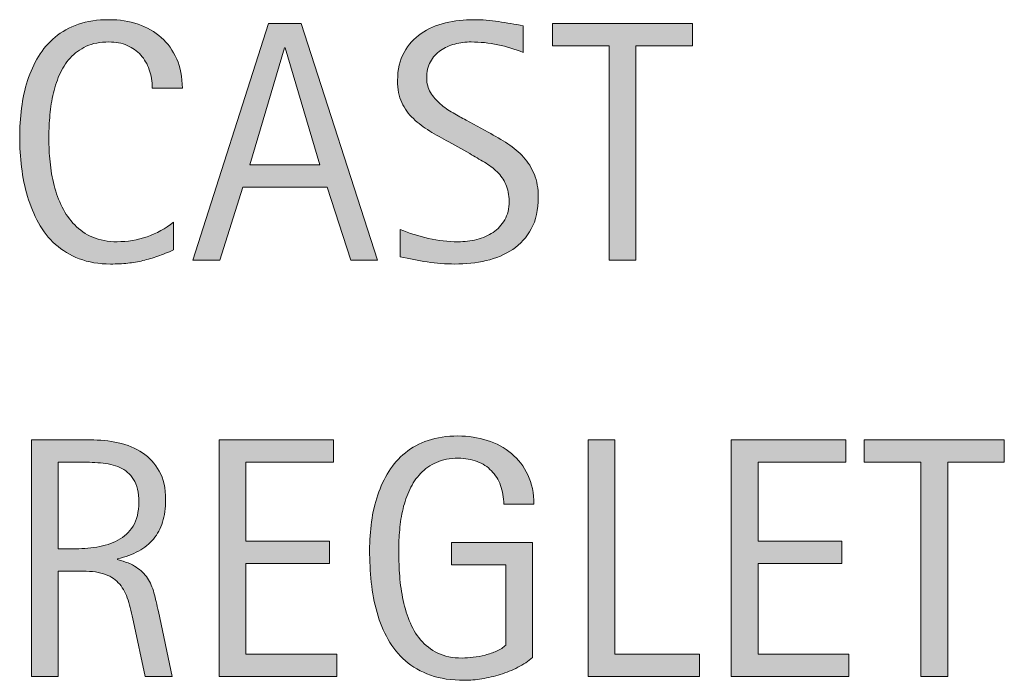
# Model space of a CAD drawing. Units: inches. Extents: x 85 to 707, y 0 to 612.
# Drawn here: x 406 to 449, y 149 to 178 of the extents above; entities that cross this region are included whole.
import ezdxf

# ---------------------------------------------------------------- set-up
doc = ezdxf.new("R2010")
doc.units = ezdxf.units.IN
doc.header["$MEASUREMENT"] = 0
doc.layers.add('CDATEXT', color=7, linetype='Continuous')

# ---------------------------------------------------------------- blocks, each defined once
blk = doc.blocks.new('block 477')
at = {"layer": 'CDATEXT'}
h = blk.add_hatch(color=250, dxfattribs=at)
h.dxf.hatch_style = 2
edge = h.paths.add_edge_path()
edge.add_spline(control_points=[(426.683, 156.737), (426.683, 157.039), (426.636, 157.314), (426.544, 157.562), (426.451, 157.811), (426.319, 158.022), (426.148, 158.198), (425.978, 158.373), (425.77, 158.509), (425.523, 158.604), (425.276, 158.698), (425, 158.746), (424.692, 158.746), (424.332, 158.746), (424.018, 158.686), (423.749, 158.566), (423.48, 158.447), (423.251, 158.286), (423.058, 158.084), (422.865, 157.882), (422.707, 157.648), (422.582, 157.383), (422.458, 157.117), (422.36, 156.835), (422.29, 156.538), (422.219, 156.241), (422.17, 155.938), (422.144, 155.628), (422.116, 155.318), (422.104, 155.021), (422.104, 154.732), (422.104, 154.421), (422.114, 154.087), (422.136, 153.731), (422.158, 153.376), (422.203, 153.023), (422.271, 152.675), (422.34, 152.327), (422.437, 151.993), (422.561, 151.674), (422.685, 151.354), (422.85, 151.073), (423.055, 150.83), (423.259, 150.586), (423.509, 150.393), (423.804, 150.248), (424.099, 150.104), (424.454, 150.033), (424.868, 150.033), (425.015, 150.033), (425.176, 150.044), (425.351, 150.065), (425.526, 150.088), (425.701, 150.121), (425.874, 150.164), (426.047, 150.208), (426.213, 150.266), (426.371, 150.336), (426.53, 150.407), (426.665, 150.494), (426.777, 150.597), (426.777, 150.597), (426.777, 154.094), (426.777, 154.094), (426.777, 154.094), (424.411, 154.094), (424.411, 154.094), (424.411, 154.094), (424.411, 155.064), (424.411, 155.064), (424.411, 155.064), (427.938, 155.064), (427.938, 155.064), (427.938, 155.064), (427.938, 150.055), (427.938, 150.055), (427.754, 149.895), (427.539, 149.752), (427.296, 149.628), (427.053, 149.503), (426.798, 149.399), (426.533, 149.317), (426.268, 149.234), (426, 149.171), (425.729, 149.127), (425.459, 149.083), (425.205, 149.062), (424.966, 149.062), (424.406, 149.062), (423.914, 149.137), (423.491, 149.288), (423.067, 149.438), (422.702, 149.646), (422.396, 149.909), (422.089, 150.172), (421.836, 150.483), (421.636, 150.844), (421.437, 151.204), (421.276, 151.595), (421.157, 152.016), (421.038, 152.437), (420.954, 152.879), (420.905, 153.341), (420.856, 153.804), (420.833, 154.269), (420.833, 154.736), (420.833, 155.155), (420.86, 155.568), (420.917, 155.978), (420.973, 156.387), (421.062, 156.775), (421.187, 157.143), (421.311, 157.51), (421.472, 157.853), (421.669, 158.169), (421.866, 158.485), (422.107, 158.758), (422.392, 158.986), (422.677, 159.216), (423.008, 159.395), (423.385, 159.523), (423.763, 159.652), (424.194, 159.717), (424.682, 159.717), (425.134, 159.717), (425.562, 159.652), (425.963, 159.523), (426.365, 159.395), (426.717, 159.203), (427.019, 158.95), (427.32, 158.697), (427.559, 158.386), (427.734, 158.016), (427.909, 157.646), (427.997, 157.22), (427.997, 156.737), (427.997, 156.737), (426.683, 156.737), (426.683, 156.737)], knot_values=[0, 0, 0, 0, 1, 1, 1, 2, 2, 2, 3, 3, 3, 4, 4, 4, 5, 5, 5, 6, 6, 6, 7, 7, 7, 8, 8, 8, 9, 9, 9, 10, 10, 10, 11, 11, 11, 12, 12, 12, 13, 13, 13, 14, 14, 14, 15, 15, 15, 16, 16, 16, 17, 17, 17, 18, 18, 18, 19, 19, 19, 20, 20, 20, 21, 21, 21, 22, 22, 22, 23, 23, 23, 24, 24, 24, 25, 25, 25, 26, 26, 26, 27, 27, 27, 28, 28, 28, 29, 29, 29, 30, 30, 30, 31, 31, 31, 32, 32, 32, 33, 33, 33, 34, 34, 34, 35, 35, 35, 36, 36, 36, 37, 37, 37, 38, 38, 38, 39, 39, 39, 40, 40, 40, 41, 41, 41, 42, 42, 42, 43, 43, 43, 44, 44, 44, 45, 45, 45, 46, 46, 46, 46], degree=3, periodic=1)
h = blk.add_hatch(color=250, dxfattribs=at)
h.dxf.hatch_style = 2
edge = h.paths.add_edge_path()
edge.add_spline(control_points=[(411.054, 149.229), (411.054, 149.229), (410.542, 151.61), (410.542, 151.61), (410.47, 151.966), (410.389, 152.281), (410.302, 152.556), (410.214, 152.831), (410.092, 153.062), (409.937, 153.25), (409.78, 153.438), (409.576, 153.58), (409.323, 153.677), (409.069, 153.774), (408.738, 153.823), (408.329, 153.823), (408.329, 153.823), (407.256, 153.823), (407.256, 153.823), (407.256, 153.823), (407.256, 149.229), (407.256, 149.229), (407.256, 149.229), (406.088, 149.229), (406.088, 149.229), (406.088, 149.229), (406.088, 159.549), (406.088, 159.549), (406.088, 159.549), (408.644, 159.549), (408.644, 159.549), (409.067, 159.549), (409.478, 159.505), (409.874, 159.418), (410.271, 159.33), (410.621, 159.185), (410.926, 158.983), (411.23, 158.781), (411.475, 158.513), (411.66, 158.18), (411.845, 157.846), (411.938, 157.436), (411.938, 156.949), (411.938, 156.574), (411.894, 156.244), (411.806, 155.96), (411.719, 155.675), (411.587, 155.429), (411.411, 155.222), (411.236, 155.015), (411.019, 154.841), (410.758, 154.699), (410.497, 154.559), (410.191, 154.444), (409.842, 154.356), (409.842, 154.356), (409.842, 154.327), (409.842, 154.327), (410.182, 154.239), (410.455, 154.129), (410.659, 153.995), (410.864, 153.861), (411.026, 153.701), (411.148, 153.517), (411.271, 153.331), (411.364, 153.118), (411.43, 152.878), (411.495, 152.637), (411.56, 152.362), (411.623, 152.056), (411.623, 152.056), (412.223, 149.229), (412.223, 149.229), (412.223, 149.229), (411.054, 149.229), (411.054, 149.229)], knot_values=[0, 0, 0, 0, 1, 1, 1, 2, 2, 2, 3, 3, 3, 4, 4, 4, 5, 5, 5, 6, 6, 6, 7, 7, 7, 8, 8, 8, 9, 9, 9, 10, 10, 10, 11, 11, 11, 12, 12, 12, 13, 13, 13, 14, 14, 14, 15, 15, 15, 16, 16, 16, 17, 17, 17, 18, 18, 18, 19, 19, 19, 20, 20, 20, 21, 21, 21, 22, 22, 22, 23, 23, 23, 24, 24, 24, 25, 25, 25, 25], degree=3, periodic=1)
edge = h.paths.add_edge_path()
edge.add_spline(control_points=[(410.769, 156.825), (410.769, 157.253), (410.693, 157.586), (410.542, 157.822), (410.392, 158.058), (410.191, 158.232), (409.943, 158.344), (409.695, 158.456), (409.413, 158.522), (409.097, 158.545), (408.78, 158.566), (408.456, 158.578), (408.125, 158.578), (408.125, 158.578), (407.256, 158.578), (407.256, 158.578), (407.256, 158.578), (407.256, 154.795), (407.256, 154.795), (407.256, 154.795), (407.898, 154.795), (407.898, 154.795), (408.249, 154.795), (408.596, 154.82), (408.939, 154.871), (409.282, 154.923), (409.59, 155.021), (409.859, 155.167), (410.13, 155.313), (410.349, 155.519), (410.517, 155.784), (410.685, 156.05), (410.769, 156.396), (410.769, 156.825)], knot_values=[0, 0, 0, 0, 1, 1, 1, 2, 2, 2, 3, 3, 3, 4, 4, 4, 5, 5, 5, 6, 6, 6, 7, 7, 7, 8, 8, 8, 9, 9, 9, 10, 10, 10, 11, 11, 11, 11], degree=3, periodic=1)
h = blk.add_hatch(color=250, dxfattribs=at)
h.dxf.hatch_style = 2
h.paths.add_polyline_path([(414.271, 149.229), (414.271, 159.549), (419.266, 159.549), (419.266, 158.578), (415.439, 158.578), (415.439, 155.123), (419.091, 155.123), (419.091, 154.152), (415.439, 154.152), (415.439, 150.201), (419.404, 150.201), (419.404, 149.229)])
h = blk.add_hatch(color=250, dxfattribs=at)
h.dxf.hatch_style = 2
h.paths.add_polyline_path([(430.359, 149.229), (430.359, 159.549), (431.528, 159.549), (431.528, 150.201), (435.224, 150.201), (435.224, 149.229)])
h = blk.add_hatch(color=250, dxfattribs=at)
h.dxf.hatch_style = 2
h.paths.add_polyline_path([(436.601, 149.229), (436.601, 159.549), (441.596, 159.549), (441.596, 158.578), (437.769, 158.578), (437.769, 155.123), (441.42, 155.123), (441.42, 154.152), (437.769, 154.152), (437.769, 150.201), (441.734, 150.201), (441.734, 149.229)])
h = blk.add_hatch(color=250, dxfattribs=at)
h.dxf.hatch_style = 2
h.paths.add_polyline_path([(446.039, 158.578), (446.039, 149.229), (444.871, 149.229), (444.871, 158.578), (442.402, 158.578), (442.402, 159.549), (448.508, 159.549), (448.508, 158.578)])
at = {"layer": 'CDATEXT', "lineweight": 0}
for points in [[(414.271, 149.229), (414.271, 159.549), (419.266, 159.549), (419.266, 158.578), (415.439, 158.578), (415.439, 155.123), (419.091, 155.123), (419.091, 154.152), (415.439, 154.152), (415.439, 150.201), (419.404, 150.201), (419.404, 149.229), (414.271, 149.229)], [(430.359, 149.229), (430.359, 159.549), (431.528, 159.549), (431.528, 150.201), (435.224, 150.201), (435.224, 149.229), (430.359, 149.229)], [(436.601, 149.229), (436.601, 159.549), (441.596, 159.549), (441.596, 158.578), (437.769, 158.578), (437.769, 155.123), (441.42, 155.123), (441.42, 154.152), (437.769, 154.152), (437.769, 150.201), (441.734, 150.201), (441.734, 149.229), (436.601, 149.229)], [(446.039, 158.578), (446.039, 149.229), (444.871, 149.229), (444.871, 158.578), (442.402, 158.578), (442.402, 159.549), (448.508, 159.549), (448.508, 158.578), (446.039, 158.578)]]:
    blk.add_lwpolyline(points, dxfattribs=at)
for points, knots in [([(426.683, 156.737), (426.683, 157.039), (426.636, 157.314), (426.544, 157.562), (426.451, 157.811), (426.319, 158.022), (426.148, 158.198), (425.978, 158.373), (425.77, 158.509), (425.523, 158.604), (425.276, 158.698), (425, 158.746), (424.692, 158.746), (424.332, 158.746), (424.018, 158.686), (423.749, 158.566), (423.48, 158.447), (423.251, 158.286), (423.058, 158.084), (422.865, 157.882), (422.707, 157.648), (422.582, 157.383), (422.458, 157.117), (422.36, 156.835), (422.29, 156.538), (422.219, 156.241), (422.17, 155.938), (422.144, 155.628), (422.116, 155.318), (422.104, 155.021), (422.104, 154.732), (422.104, 154.421), (422.114, 154.087), (422.136, 153.731), (422.158, 153.376), (422.203, 153.023), (422.271, 152.675), (422.34, 152.327), (422.437, 151.993), (422.561, 151.674), (422.685, 151.354), (422.85, 151.073), (423.055, 150.83), (423.259, 150.586), (423.509, 150.393), (423.804, 150.248), (424.099, 150.104), (424.454, 150.033), (424.868, 150.033), (425.015, 150.033), (425.176, 150.044), (425.351, 150.065), (425.526, 150.088), (425.701, 150.121), (425.874, 150.164), (426.047, 150.208), (426.213, 150.266), (426.371, 150.336), (426.53, 150.407), (426.665, 150.494), (426.777, 150.597), (426.777, 150.597), (426.777, 154.094), (426.777, 154.094), (426.777, 154.094), (424.411, 154.094), (424.411, 154.094), (424.411, 154.094), (424.411, 155.064), (424.411, 155.064), (424.411, 155.064), (427.938, 155.064), (427.938, 155.064), (427.938, 155.064), (427.938, 150.055), (427.938, 150.055), (427.754, 149.895), (427.539, 149.752), (427.296, 149.628), (427.053, 149.503), (426.798, 149.399), (426.533, 149.317), (426.268, 149.234), (426, 149.171), (425.729, 149.127), (425.459, 149.083), (425.205, 149.062), (424.966, 149.062), (424.406, 149.062), (423.914, 149.137), (423.491, 149.288), (423.067, 149.438), (422.702, 149.646), (422.396, 149.909), (422.089, 150.172), (421.836, 150.483), (421.636, 150.844), (421.437, 151.204), (421.276, 151.595), (421.157, 152.016), (421.038, 152.437), (420.954, 152.879), (420.905, 153.341), (420.856, 153.804), (420.833, 154.269), (420.833, 154.736), (420.833, 155.155), (420.86, 155.568), (420.917, 155.978), (420.973, 156.387), (421.062, 156.775), (421.187, 157.143), (421.311, 157.51), (421.472, 157.853), (421.669, 158.169), (421.866, 158.485), (422.107, 158.758), (422.392, 158.986), (422.677, 159.216), (423.008, 159.395), (423.385, 159.523), (423.763, 159.652), (424.194, 159.717), (424.682, 159.717), (425.134, 159.717), (425.562, 159.652), (425.963, 159.523), (426.365, 159.395), (426.717, 159.203), (427.019, 158.95), (427.32, 158.697), (427.559, 158.386), (427.734, 158.016), (427.909, 157.646), (427.997, 157.22), (427.997, 156.737), (427.997, 156.737), (426.683, 156.737), (426.683, 156.737)], [0, 0, 0, 0, 1, 1, 1, 2, 2, 2, 3, 3, 3, 4, 4, 4, 5, 5, 5, 6, 6, 6, 7, 7, 7, 8, 8, 8, 9, 9, 9, 10, 10, 10, 11, 11, 11, 12, 12, 12, 13, 13, 13, 14, 14, 14, 15, 15, 15, 16, 16, 16, 17, 17, 17, 18, 18, 18, 19, 19, 19, 20, 20, 20, 21, 21, 21, 22, 22, 22, 23, 23, 23, 24, 24, 24, 25, 25, 25, 26, 26, 26, 27, 27, 27, 28, 28, 28, 29, 29, 29, 30, 30, 30, 31, 31, 31, 32, 32, 32, 33, 33, 33, 34, 34, 34, 35, 35, 35, 36, 36, 36, 37, 37, 37, 38, 38, 38, 39, 39, 39, 40, 40, 40, 41, 41, 41, 42, 42, 42, 43, 43, 43, 44, 44, 44, 45, 45, 45, 46, 46, 46, 46]), ([(411.054, 149.229), (411.054, 149.229), (410.542, 151.61), (410.542, 151.61), (410.47, 151.966), (410.389, 152.281), (410.302, 152.556), (410.214, 152.831), (410.092, 153.062), (409.937, 153.25), (409.78, 153.438), (409.576, 153.58), (409.323, 153.677), (409.069, 153.774), (408.738, 153.823), (408.329, 153.823), (408.329, 153.823), (407.256, 153.823), (407.256, 153.823), (407.256, 153.823), (407.256, 149.229), (407.256, 149.229), (407.256, 149.229), (406.088, 149.229), (406.088, 149.229), (406.088, 149.229), (406.088, 159.549), (406.088, 159.549), (406.088, 159.549), (408.644, 159.549), (408.644, 159.549), (409.067, 159.549), (409.478, 159.505), (409.874, 159.418), (410.271, 159.33), (410.621, 159.185), (410.926, 158.983), (411.23, 158.781), (411.475, 158.513), (411.66, 158.18), (411.845, 157.846), (411.938, 157.436), (411.938, 156.949), (411.938, 156.574), (411.894, 156.244), (411.806, 155.96), (411.719, 155.675), (411.587, 155.429), (411.411, 155.222), (411.236, 155.015), (411.019, 154.841), (410.758, 154.699), (410.497, 154.559), (410.191, 154.444), (409.842, 154.356), (409.842, 154.356), (409.842, 154.327), (409.842, 154.327), (410.182, 154.239), (410.455, 154.129), (410.659, 153.995), (410.864, 153.861), (411.026, 153.701), (411.148, 153.517), (411.271, 153.331), (411.364, 153.118), (411.43, 152.878), (411.495, 152.637), (411.56, 152.362), (411.623, 152.056), (411.623, 152.056), (412.223, 149.229), (412.223, 149.229), (412.223, 149.229), (411.054, 149.229), (411.054, 149.229)], [0, 0, 0, 0, 1, 1, 1, 2, 2, 2, 3, 3, 3, 4, 4, 4, 5, 5, 5, 6, 6, 6, 7, 7, 7, 8, 8, 8, 9, 9, 9, 10, 10, 10, 11, 11, 11, 12, 12, 12, 13, 13, 13, 14, 14, 14, 15, 15, 15, 16, 16, 16, 17, 17, 17, 18, 18, 18, 19, 19, 19, 20, 20, 20, 21, 21, 21, 22, 22, 22, 23, 23, 23, 24, 24, 24, 25, 25, 25, 25]), ([(410.769, 156.825), (410.769, 157.253), (410.693, 157.586), (410.542, 157.822), (410.392, 158.058), (410.191, 158.232), (409.943, 158.344), (409.695, 158.456), (409.413, 158.522), (409.097, 158.545), (408.78, 158.566), (408.456, 158.578), (408.125, 158.578), (408.125, 158.578), (407.256, 158.578), (407.256, 158.578), (407.256, 158.578), (407.256, 154.795), (407.256, 154.795), (407.256, 154.795), (407.898, 154.795), (407.898, 154.795), (408.249, 154.795), (408.596, 154.82), (408.939, 154.871), (409.282, 154.923), (409.59, 155.021), (409.859, 155.167), (410.13, 155.313), (410.349, 155.519), (410.517, 155.784), (410.685, 156.05), (410.769, 156.396), (410.769, 156.825)], [0, 0, 0, 0, 1, 1, 1, 2, 2, 2, 3, 3, 3, 4, 4, 4, 5, 5, 5, 6, 6, 6, 7, 7, 7, 8, 8, 8, 9, 9, 9, 10, 10, 10, 11, 11, 11, 11])]:
    blk.add_open_spline(points, degree=3, knots=knots, dxfattribs=at)
blk = doc.blocks.new('block 476')
at = {"layer": 'CDATEXT'}
blk.add_blockref('block 477', (0, 0), dxfattribs=at)
blk = doc.blocks.new('block 485')
at = {"layer": 'CDATEXT'}
h = blk.add_hatch(color=250, dxfattribs=at)
h.dxf.hatch_style = 2
edge = h.paths.add_edge_path()
edge.add_spline(control_points=[(411.354, 174.891), (411.354, 175.178), (411.311, 175.444), (411.225, 175.69), (411.14, 175.937), (411.017, 176.147), (410.855, 176.326), (410.694, 176.503), (410.497, 176.644), (410.264, 176.746), (410.029, 176.848), (409.764, 176.899), (409.466, 176.899), (409.085, 176.899), (408.758, 176.836), (408.481, 176.709), (408.206, 176.582), (407.971, 176.412), (407.776, 176.197), (407.581, 175.982), (407.424, 175.734), (407.304, 175.452), (407.185, 175.169), (407.091, 174.87), (407.022, 174.557), (406.954, 174.242), (406.908, 173.923), (406.884, 173.599), (406.859, 173.274), (406.847, 172.967), (406.847, 172.674), (406.847, 172.353), (406.864, 172.018), (406.898, 171.669), (406.933, 171.32), (406.992, 170.979), (407.077, 170.646), (407.163, 170.312), (407.278, 169.996), (407.425, 169.699), (407.571, 169.402), (407.754, 169.142), (407.974, 168.917), (408.192, 168.693), (408.455, 168.515), (408.76, 168.384), (409.064, 168.252), (409.419, 168.187), (409.823, 168.187), (410.276, 168.187), (410.712, 168.259), (411.129, 168.403), (411.546, 168.549), (411.93, 168.761), (412.28, 169.041), (412.28, 169.041), (412.28, 167.828), (412.28, 167.828), (412.042, 167.726), (411.814, 167.636), (411.598, 167.558), (411.381, 167.48), (411.166, 167.416), (410.951, 167.364), (410.737, 167.313), (410.516, 167.275), (410.287, 167.251), (410.058, 167.227), (409.81, 167.215), (409.542, 167.215), (409.025, 167.215), (408.569, 167.292), (408.173, 167.445), (407.775, 167.599), (407.43, 167.808), (407.136, 168.073), (406.841, 168.338), (406.595, 168.651), (406.397, 169.012), (406.2, 169.372), (406.041, 169.757), (405.92, 170.165), (405.798, 170.574), (405.71, 170.998), (405.656, 171.437), (405.603, 171.874), (405.576, 172.308), (405.576, 172.736), (405.576, 173.164), (405.603, 173.59), (405.656, 174.011), (405.71, 174.432), (405.798, 174.832), (405.92, 175.212), (406.041, 175.592), (406.199, 175.943), (406.395, 176.268), (406.589, 176.591), (406.831, 176.872), (407.121, 177.11), (407.41, 177.35), (407.749, 177.535), (408.136, 177.67), (408.523, 177.804), (408.968, 177.87), (409.469, 177.87), (409.927, 177.87), (410.35, 177.805), (410.739, 177.673), (411.129, 177.542), (411.466, 177.349), (411.751, 177.093), (412.036, 176.837), (412.26, 176.524), (412.423, 176.154), (412.586, 175.784), (412.668, 175.363), (412.668, 174.891), (412.668, 174.891), (411.354, 174.891), (411.354, 174.891)], knot_values=[0, 0, 0, 0, 1, 1, 1, 2, 2, 2, 3, 3, 3, 4, 4, 4, 5, 5, 5, 6, 6, 6, 7, 7, 7, 8, 8, 8, 9, 9, 9, 10, 10, 10, 11, 11, 11, 12, 12, 12, 13, 13, 13, 14, 14, 14, 15, 15, 15, 16, 16, 16, 17, 17, 17, 18, 18, 18, 19, 19, 19, 20, 20, 20, 21, 21, 21, 22, 22, 22, 23, 23, 23, 24, 24, 24, 25, 25, 25, 26, 26, 26, 27, 27, 27, 28, 28, 28, 29, 29, 29, 30, 30, 30, 31, 31, 31, 32, 32, 32, 33, 33, 33, 34, 34, 34, 35, 35, 35, 36, 36, 36, 37, 37, 37, 38, 38, 38, 39, 39, 39, 40, 40, 40, 40], degree=3, periodic=1)
h = blk.add_hatch(color=250, dxfattribs=at)
h.dxf.hatch_style = 2
edge = h.paths.add_edge_path()
edge.add_spline(control_points=[(428.188, 170.121), (428.188, 169.581), (428.086, 169.125), (427.884, 168.752), (427.682, 168.38), (427.413, 168.08), (427.077, 167.854), (426.741, 167.628), (426.354, 167.464), (425.916, 167.364), (425.478, 167.265), (425.022, 167.215), (424.55, 167.215), (424.141, 167.215), (423.74, 167.245), (423.349, 167.306), (422.957, 167.367), (422.563, 167.441), (422.169, 167.529), (422.169, 167.529), (422.169, 168.727), (422.169, 168.727), (422.569, 168.559), (422.979, 168.427), (423.401, 168.33), (423.823, 168.234), (424.251, 168.187), (424.686, 168.187), (424.963, 168.187), (425.236, 168.219), (425.505, 168.285), (425.772, 168.351), (426.011, 168.454), (426.218, 168.596), (426.425, 168.736), (426.593, 168.918), (426.723, 169.14), (426.852, 169.361), (426.916, 169.631), (426.916, 169.947), (426.916, 170.235), (426.869, 170.482), (426.773, 170.689), (426.679, 170.896), (426.551, 171.078), (426.39, 171.234), (426.229, 171.39), (426.045, 171.53), (425.838, 171.654), (425.63, 171.778), (425.417, 171.904), (425.197, 172.03), (425.197, 172.03), (424.283, 172.542), (424.283, 172.542), (423.995, 172.698), (423.719, 172.855), (423.453, 173.014), (423.188, 173.172), (422.949, 173.353), (422.74, 173.555), (422.53, 173.757), (422.363, 173.99), (422.238, 174.256), (422.114, 174.521), (422.053, 174.842), (422.053, 175.217), (422.053, 175.699), (422.146, 176.109), (422.334, 176.445), (422.521, 176.781), (422.77, 177.056), (423.079, 177.268), (423.389, 177.479), (423.743, 177.633), (424.143, 177.728), (424.542, 177.823), (424.954, 177.87), (425.378, 177.87), (425.743, 177.87), (426.103, 177.844), (426.455, 177.79), (426.809, 177.736), (427.166, 177.673), (427.526, 177.601), (427.526, 177.601), (427.526, 176.446), (427.526, 176.446), (427.181, 176.587), (426.812, 176.698), (426.423, 176.778), (426.032, 176.858), (425.647, 176.899), (425.268, 176.899), (425.019, 176.899), (424.779, 176.868), (424.548, 176.808), (424.316, 176.747), (424.108, 176.653), (423.926, 176.526), (423.743, 176.399), (423.597, 176.236), (423.487, 176.037), (423.378, 175.838), (423.323, 175.599), (423.323, 175.321), (423.323, 175.088), (423.379, 174.878), (423.491, 174.693), (423.603, 174.509), (423.744, 174.343), (423.915, 174.197), (424.085, 174.051), (424.27, 173.92), (424.47, 173.806), (424.669, 173.691), (424.859, 173.586), (425.039, 173.488), (425.039, 173.488), (426.003, 172.963), (426.003, 172.963), (426.306, 172.797), (426.589, 172.629), (426.854, 172.459), (427.119, 172.288), (427.351, 172.094), (427.548, 171.874), (427.745, 171.655), (427.901, 171.404), (428.016, 171.122), (428.13, 170.84), (428.188, 170.506), (428.188, 170.121)], knot_values=[0, 0, 0, 0, 1, 1, 1, 2, 2, 2, 3, 3, 3, 4, 4, 4, 5, 5, 5, 6, 6, 6, 7, 7, 7, 8, 8, 8, 9, 9, 9, 10, 10, 10, 11, 11, 11, 12, 12, 12, 13, 13, 13, 14, 14, 14, 15, 15, 15, 16, 16, 16, 17, 17, 17, 18, 18, 18, 19, 19, 19, 20, 20, 20, 21, 21, 21, 22, 22, 22, 23, 23, 23, 24, 24, 24, 25, 25, 25, 26, 26, 26, 27, 27, 27, 28, 28, 28, 29, 29, 29, 30, 30, 30, 31, 31, 31, 32, 32, 32, 33, 33, 33, 34, 34, 34, 35, 35, 35, 36, 36, 36, 37, 37, 37, 38, 38, 38, 39, 39, 39, 40, 40, 40, 41, 41, 41, 42, 42, 42, 43, 43, 43, 44, 44, 44, 44], degree=3, periodic=1)
h = blk.add_hatch(color=250, dxfattribs=at)
h.dxf.hatch_style = 2
h.paths.add_polyline_path([(420.019, 167.383), (418.981, 170.567), (415.301, 170.567), (414.3, 167.383), (413.131, 167.383), (416.425, 177.702), (417.85, 177.702), (421.18, 167.383)])
h.paths.add_polyline_path([(417.155, 176.644), (417.126, 176.644), (415.614, 171.538), (418.667, 171.538)])
h = blk.add_hatch(color=250, dxfattribs=at)
h.dxf.hatch_style = 2
h.paths.add_polyline_path([(432.448, 176.731), (432.448, 167.383), (431.28, 167.383), (431.28, 176.731), (428.812, 176.731), (428.812, 177.702), (434.917, 177.702), (434.917, 176.731)])
at = {"layer": 'CDATEXT', "lineweight": 0}
for points in [[(420.019, 167.383), (418.981, 170.567), (415.301, 170.567), (414.3, 167.383), (413.131, 167.383), (416.425, 177.702), (417.85, 177.702), (421.18, 167.383), (420.019, 167.383)], [(432.448, 176.731), (432.448, 167.383), (431.28, 167.383), (431.28, 176.731), (428.812, 176.731), (428.812, 177.702), (434.917, 177.702), (434.917, 176.731), (432.448, 176.731)], [(417.155, 176.644), (417.126, 176.644), (415.614, 171.538), (418.667, 171.538), (417.155, 176.644)]]:
    blk.add_lwpolyline(points, dxfattribs=at)
for points, knots in [([(411.354, 174.891), (411.354, 175.178), (411.311, 175.444), (411.225, 175.69), (411.14, 175.937), (411.017, 176.147), (410.855, 176.326), (410.694, 176.503), (410.497, 176.644), (410.264, 176.746), (410.029, 176.848), (409.764, 176.899), (409.466, 176.899), (409.085, 176.899), (408.758, 176.836), (408.481, 176.709), (408.206, 176.582), (407.971, 176.412), (407.776, 176.197), (407.581, 175.982), (407.424, 175.734), (407.304, 175.452), (407.185, 175.169), (407.091, 174.87), (407.022, 174.557), (406.954, 174.242), (406.908, 173.923), (406.884, 173.599), (406.859, 173.274), (406.847, 172.967), (406.847, 172.674), (406.847, 172.353), (406.864, 172.018), (406.898, 171.669), (406.933, 171.32), (406.992, 170.979), (407.077, 170.646), (407.163, 170.312), (407.278, 169.996), (407.425, 169.699), (407.571, 169.402), (407.754, 169.142), (407.974, 168.917), (408.192, 168.693), (408.455, 168.515), (408.76, 168.384), (409.064, 168.252), (409.419, 168.187), (409.823, 168.187), (410.276, 168.187), (410.712, 168.259), (411.129, 168.403), (411.546, 168.549), (411.93, 168.761), (412.28, 169.041), (412.28, 169.041), (412.28, 167.828), (412.28, 167.828), (412.042, 167.726), (411.814, 167.636), (411.598, 167.558), (411.381, 167.48), (411.166, 167.416), (410.951, 167.364), (410.737, 167.313), (410.516, 167.275), (410.287, 167.251), (410.058, 167.227), (409.81, 167.215), (409.542, 167.215), (409.025, 167.215), (408.569, 167.292), (408.173, 167.445), (407.775, 167.599), (407.43, 167.808), (407.136, 168.073), (406.841, 168.338), (406.595, 168.651), (406.397, 169.012), (406.2, 169.372), (406.041, 169.757), (405.92, 170.165), (405.798, 170.574), (405.71, 170.998), (405.656, 171.437), (405.603, 171.874), (405.576, 172.308), (405.576, 172.736), (405.576, 173.164), (405.603, 173.59), (405.656, 174.011), (405.71, 174.432), (405.798, 174.832), (405.92, 175.212), (406.041, 175.592), (406.199, 175.943), (406.395, 176.268), (406.589, 176.591), (406.831, 176.872), (407.121, 177.11), (407.41, 177.35), (407.749, 177.535), (408.136, 177.67), (408.523, 177.804), (408.968, 177.87), (409.469, 177.87), (409.927, 177.87), (410.35, 177.805), (410.739, 177.673), (411.129, 177.542), (411.466, 177.349), (411.751, 177.093), (412.036, 176.837), (412.26, 176.524), (412.423, 176.154), (412.586, 175.784), (412.668, 175.363), (412.668, 174.891), (412.668, 174.891), (411.354, 174.891), (411.354, 174.891)], [0, 0, 0, 0, 1, 1, 1, 2, 2, 2, 3, 3, 3, 4, 4, 4, 5, 5, 5, 6, 6, 6, 7, 7, 7, 8, 8, 8, 9, 9, 9, 10, 10, 10, 11, 11, 11, 12, 12, 12, 13, 13, 13, 14, 14, 14, 15, 15, 15, 16, 16, 16, 17, 17, 17, 18, 18, 18, 19, 19, 19, 20, 20, 20, 21, 21, 21, 22, 22, 22, 23, 23, 23, 24, 24, 24, 25, 25, 25, 26, 26, 26, 27, 27, 27, 28, 28, 28, 29, 29, 29, 30, 30, 30, 31, 31, 31, 32, 32, 32, 33, 33, 33, 34, 34, 34, 35, 35, 35, 36, 36, 36, 37, 37, 37, 38, 38, 38, 39, 39, 39, 40, 40, 40, 40]), ([(428.188, 170.121), (428.188, 169.581), (428.086, 169.125), (427.884, 168.752), (427.682, 168.38), (427.413, 168.08), (427.077, 167.854), (426.741, 167.628), (426.354, 167.464), (425.916, 167.364), (425.478, 167.265), (425.022, 167.215), (424.55, 167.215), (424.141, 167.215), (423.74, 167.245), (423.349, 167.306), (422.957, 167.367), (422.563, 167.441), (422.169, 167.529), (422.169, 167.529), (422.169, 168.727), (422.169, 168.727), (422.569, 168.559), (422.979, 168.427), (423.401, 168.33), (423.823, 168.234), (424.251, 168.187), (424.686, 168.187), (424.963, 168.187), (425.236, 168.219), (425.505, 168.285), (425.772, 168.351), (426.011, 168.454), (426.218, 168.596), (426.425, 168.736), (426.593, 168.918), (426.723, 169.14), (426.852, 169.361), (426.916, 169.631), (426.916, 169.947), (426.916, 170.235), (426.869, 170.482), (426.773, 170.689), (426.679, 170.896), (426.551, 171.078), (426.39, 171.234), (426.229, 171.39), (426.045, 171.53), (425.838, 171.654), (425.63, 171.778), (425.417, 171.904), (425.197, 172.03), (425.197, 172.03), (424.283, 172.542), (424.283, 172.542), (423.995, 172.698), (423.719, 172.855), (423.453, 173.014), (423.188, 173.172), (422.949, 173.353), (422.74, 173.555), (422.53, 173.757), (422.363, 173.99), (422.238, 174.256), (422.114, 174.521), (422.053, 174.842), (422.053, 175.217), (422.053, 175.699), (422.146, 176.109), (422.334, 176.445), (422.521, 176.781), (422.77, 177.056), (423.079, 177.268), (423.389, 177.479), (423.743, 177.633), (424.143, 177.728), (424.542, 177.823), (424.954, 177.87), (425.378, 177.87), (425.743, 177.87), (426.103, 177.844), (426.455, 177.79), (426.809, 177.736), (427.166, 177.673), (427.526, 177.601), (427.526, 177.601), (427.526, 176.446), (427.526, 176.446), (427.181, 176.587), (426.812, 176.698), (426.423, 176.778), (426.032, 176.858), (425.647, 176.899), (425.268, 176.899), (425.019, 176.899), (424.779, 176.868), (424.548, 176.808), (424.316, 176.747), (424.108, 176.653), (423.926, 176.526), (423.743, 176.399), (423.597, 176.236), (423.487, 176.037), (423.378, 175.838), (423.323, 175.599), (423.323, 175.321), (423.323, 175.088), (423.379, 174.878), (423.491, 174.693), (423.603, 174.509), (423.744, 174.343), (423.915, 174.197), (424.085, 174.051), (424.27, 173.92), (424.47, 173.806), (424.669, 173.691), (424.859, 173.586), (425.039, 173.488), (425.039, 173.488), (426.003, 172.963), (426.003, 172.963), (426.306, 172.797), (426.589, 172.629), (426.854, 172.459), (427.119, 172.288), (427.351, 172.094), (427.548, 171.874), (427.745, 171.655), (427.901, 171.404), (428.016, 171.122), (428.13, 170.84), (428.188, 170.506), (428.188, 170.121)], [0, 0, 0, 0, 1, 1, 1, 2, 2, 2, 3, 3, 3, 4, 4, 4, 5, 5, 5, 6, 6, 6, 7, 7, 7, 8, 8, 8, 9, 9, 9, 10, 10, 10, 11, 11, 11, 12, 12, 12, 13, 13, 13, 14, 14, 14, 15, 15, 15, 16, 16, 16, 17, 17, 17, 18, 18, 18, 19, 19, 19, 20, 20, 20, 21, 21, 21, 22, 22, 22, 23, 23, 23, 24, 24, 24, 25, 25, 25, 26, 26, 26, 27, 27, 27, 28, 28, 28, 29, 29, 29, 30, 30, 30, 31, 31, 31, 32, 32, 32, 33, 33, 33, 34, 34, 34, 35, 35, 35, 36, 36, 36, 37, 37, 37, 38, 38, 38, 39, 39, 39, 40, 40, 40, 41, 41, 41, 42, 42, 42, 43, 43, 43, 44, 44, 44, 44])]:
    blk.add_open_spline(points, degree=3, knots=knots, dxfattribs=at)
blk = doc.blocks.new('block 484')
at = {"layer": 'CDATEXT'}
blk.add_blockref('block 485', (0, 0), dxfattribs=at)

msp = doc.modelspace()

# ---------------------------------------------------------------- block references
at = {"layer": 'CDATEXT'}
for name in ['block 484', 'block 476']:
    msp.add_blockref(name, (0, 0), dxfattribs=at)

doc.saveas('drawing.dxf')
